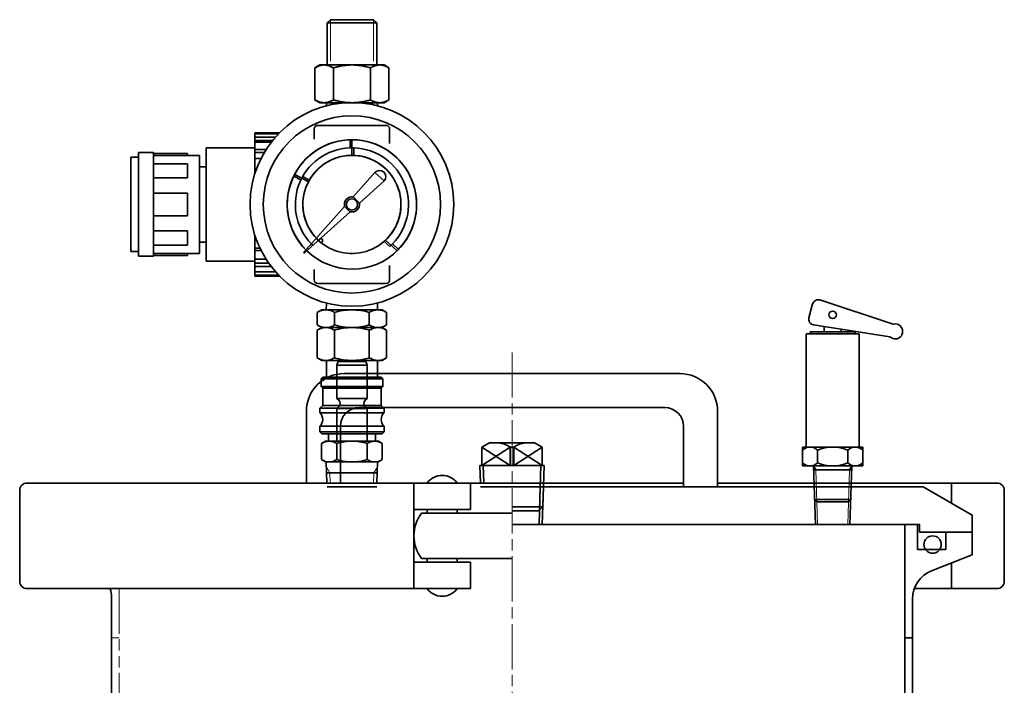
# Model space of a CAD drawing. Units: millimetres. Extents: x 277 to 671, y 272 to 1279.
# Drawn here: x 277 to 538, y 704 to 880 of the extents above; entities that cross this region are included whole.
import ezdxf

# ---------------------------------------------------------------- set-up
doc = ezdxf.new("R2010")
doc.units = ezdxf.units.MM
doc.linetypes.add('AM_ISO08W050', pattern=[18, 12, -1.5, 3, -1.5])
doc.linetypes.add('AM_ISO09W050', pattern=[22.5, 12, -1.5, 3, -1.5, 3, -1.5])
for name, color, linetype, lineweight in [('中太線', 2, 'Continuous', 18), ('中心線', 4, 'AM_ISO08W050', 18), ('仮想線', 3, 'AM_ISO09W050', 9), ('太線', 7, 'Continuous', 35)]:
    doc.layers.add(name, color=color, linetype=linetype, lineweight=lineweight)

msp = doc.modelspace()

# ---------------------------------------------------------------- linework, layer by layer
at = {"layer": '中太線'}
for p, q in [((359.27, 868.97), (359.27, 879.97)), ((370.72, 868.97), (370.72, 879.97)), ((359.16, 759.88), (358.25, 761.44)), ((359.16, 759.88), (359.24, 757.19)), ((370.83, 759.88), (370.75, 757.19)), ((370.83, 759.88), (371.74, 761.44)), ((487.98, 760.65), (488.43, 746.19)), ((496.86, 760.65), (496.41, 746.19))]:
    msp.add_line(p, q, dxfattribs=at)
at = {"layer": '中心線'}
msp.add_line((407.42, 791.81), (407.42, 271.62), dxfattribs=at)
at = {"layer": '仮想線'}
for p in [(303.27, 729.19), (301.27, 716.19), (303.27, 424.84)]:
    msp.add_line(p, (303.27, 716.19), dxfattribs=at)
at = {"layer": '太線'}
for p, q in [((359.27, 879.97), (358.42, 879.11)), ((359.27, 879.97), (370.72, 879.97)), ((361.74, 879.97), (368.24, 879.97)), ((371.57, 879.11), (370.72, 879.97)), ((358.42, 879.11), (371.57, 879.11)), ((358.42, 879.11), (358.42, 867.97)), ((371.57, 867.97), (371.57, 879.11)), ((356.49, 867.97), (355.19, 867.22)), ((355.19, 867.22), (355.27, 867.26)), ((355.27, 867.26), (355.19, 867.22)), ((355.19, 867.22), (355.19, 858.72)), ((355.27, 867.26), (355.42, 867.34)), ((355.42, 867.34), (355.27, 867.26)), ((355.42, 867.34), (355.56, 867.42)), ((355.56, 867.42), (355.42, 867.34)), ((355.56, 867.42), (355.63, 867.45)), ((355.63, 867.45), (355.56, 867.42)), ((355.63, 867.45), (355.7, 867.49)), ((355.7, 867.49), (355.63, 867.45)), ((355.7, 867.49), (355.84, 867.55)), ((355.84, 867.55), (355.7, 867.49)), ((355.84, 867.55), (355.98, 867.61)), ((355.98, 867.61), (355.84, 867.55)), ((355.98, 867.61), (356.12, 867.67)), ((356.12, 867.67), (355.98, 867.61)), ((356.12, 867.67), (356.26, 867.72)), ((356.26, 867.72), (356.12, 867.67)), ((356.26, 867.72), (356.39, 867.77)), ((356.39, 867.77), (356.26, 867.72)), ((356.39, 867.77), (356.46, 867.79)), ((356.46, 867.79), (356.39, 867.77)), ((356.46, 867.79), (356.52, 867.81)), ((356.52, 867.81), (356.46, 867.79)), ((356.49, 867.97), (373.49, 867.97)), ((356.52, 867.81), (356.66, 867.84)), ((356.66, 867.84), (356.52, 867.81)), ((356.66, 867.84), (356.79, 867.87)), ((356.79, 867.87), (356.66, 867.84)), ((356.79, 867.87), (356.92, 867.9)), ((356.92, 867.9), (356.79, 867.87)), ((356.92, 867.9), (357.05, 867.92)), ((357.05, 867.92), (356.92, 867.9)), ((357.05, 867.92), (357.18, 867.94)), ((357.18, 867.94), (357.05, 867.92)), ((357.18, 867.94), (357.24, 867.95)), ((357.24, 867.95), (357.18, 867.94)), ((357.24, 867.95), (357.31, 867.96)), ((357.31, 867.96), (357.24, 867.95)), ((357.31, 867.96), (357.44, 867.97)), ((357.44, 867.97), (357.31, 867.96)), ((357.44, 867.97), (357.57, 867.97)), ((357.57, 867.97), (357.44, 867.97)), ((357.57, 867.97), (357.63, 867.97)), ((357.63, 867.97), (357.57, 867.97)), ((357.63, 867.97), (357.7, 867.97)), ((357.7, 867.97), (357.63, 867.97)), ((357.7, 867.97), (357.83, 867.97)), ((357.83, 867.97), (357.7, 867.97)), ((357.83, 867.97), (357.96, 867.96)), ((357.96, 867.96), (357.83, 867.97)), ((357.96, 867.96), (358.02, 867.95)), ((358.02, 867.95), (357.96, 867.96)), ((358.02, 867.95), (358.09, 867.94)), ((358.09, 867.94), (358.02, 867.95)), ((358.09, 867.94), (358.22, 867.92)), ((358.22, 867.92), (358.09, 867.94)), ((358.22, 867.92), (358.35, 867.9)), ((358.35, 867.9), (358.22, 867.92)), ((358.35, 867.9), (358.48, 867.87)), ((358.48, 867.87), (358.35, 867.9)), ((371.57, 867.97), (358.42, 867.97)), ((358.48, 867.87), (358.61, 867.84)), ((358.61, 867.84), (358.48, 867.87)), ((358.61, 867.84), (358.74, 867.81)), ((358.74, 867.81), (358.61, 867.84)), ((358.74, 867.81), (358.81, 867.79)), ((358.81, 867.79), (358.74, 867.81)), ((358.81, 867.79), (358.87, 867.77)), ((358.87, 867.77), (358.81, 867.79)), ((358.87, 867.77), (359.01, 867.72)), ((359.01, 867.72), (358.87, 867.77)), ((359.01, 867.72), (359.14, 867.67)), ((359.14, 867.67), (359.01, 867.72)), ((359.14, 867.67), (359.28, 867.61)), ((359.28, 867.61), (359.14, 867.67)), ((359.28, 867.61), (359.42, 867.55)), ((359.42, 867.55), (359.28, 867.61)), ((359.42, 867.55), (359.56, 867.49)), ((359.56, 867.49), (359.42, 867.55)), ((359.56, 867.49), (359.63, 867.45)), ((359.63, 867.45), (359.56, 867.49)), ((359.63, 867.45), (359.7, 867.42)), ((359.7, 867.42), (359.63, 867.45)), ((359.7, 867.42), (359.85, 867.34)), ((359.85, 867.34), (359.7, 867.42)), ((359.85, 867.34), (360, 867.26)), ((360, 867.26), (359.85, 867.34)), ((360, 867.26), (360.07, 867.22)), ((360.07, 867.22), (360, 867.26)), ((360.07, 867.22), (360.07, 858.72)), ((360.07, 867.22), (360.12, 867.22)), ((360.12, 867.22), (360.27, 867.26)), ((360.27, 867.26), (360.12, 867.22)), ((360.12, 858.72), (360.12, 867.22)), ((360.27, 867.26), (360.56, 867.34)), ((360.56, 867.34), (360.27, 867.26)), ((360.56, 867.34), (360.85, 867.42)), ((360.85, 867.42), (360.56, 867.34)), ((360.85, 867.42), (361, 867.45)), ((361, 867.45), (360.85, 867.42)), ((361, 867.45), (361.14, 867.49)), ((361.14, 867.49), (361, 867.45)), ((361.14, 867.49), (361.42, 867.55)), ((361.42, 867.55), (361.14, 867.49)), ((361.42, 867.55), (361.7, 867.61)), ((361.7, 867.61), (361.42, 867.55)), ((361.7, 867.61), (361.97, 867.67)), ((361.97, 867.67), (361.7, 867.61)), ((361.97, 867.67), (362.24, 867.72)), ((362.24, 867.72), (361.97, 867.67)), ((362.24, 867.72), (362.51, 867.77)), ((362.51, 867.77), (362.24, 867.72)), ((362.51, 867.77), (362.64, 867.79)), ((362.64, 867.79), (362.51, 867.77)), ((362.64, 867.79), (362.78, 867.81)), ((362.78, 867.81), (362.64, 867.79)), ((362.78, 867.81), (363.04, 867.84)), ((363.04, 867.84), (362.78, 867.81)), ((363.04, 867.84), (363.3, 867.87)), ((363.3, 867.87), (363.04, 867.84)), ((363.3, 867.87), (363.56, 867.9)), ((363.56, 867.9), (363.3, 867.87)), ((363.56, 867.9), (363.82, 867.92)), ((363.82, 867.92), (363.56, 867.9)), ((363.82, 867.92), (364.08, 867.94)), ((364.08, 867.94), (363.82, 867.92)), ((364.08, 867.94), (364.21, 867.95)), ((364.21, 867.95), (364.08, 867.94)), ((364.21, 867.95), (364.34, 867.96)), ((364.34, 867.96), (364.21, 867.95)), ((364.34, 867.96), (364.6, 867.97)), ((364.6, 867.97), (364.34, 867.96)), ((364.6, 867.97), (364.86, 867.97)), ((364.86, 867.97), (364.6, 867.97)), ((364.86, 867.97), (364.99, 867.97)), ((364.99, 867.97), (364.86, 867.97)), ((364.99, 867.97), (365.12, 867.97)), ((365.12, 867.97), (364.99, 867.97)), ((365.12, 867.97), (365.38, 867.97)), ((365.38, 867.97), (365.12, 867.97)), ((365.38, 867.97), (365.64, 867.96)), ((365.64, 867.96), (365.38, 867.97)), ((365.64, 867.96), (365.77, 867.95)), ((365.77, 867.95), (365.64, 867.96)), ((365.77, 867.95), (365.9, 867.94)), ((365.9, 867.94), (365.77, 867.95)), ((365.9, 867.94), (366.16, 867.92)), ((366.16, 867.92), (365.9, 867.94)), ((366.16, 867.92), (366.42, 867.9)), ((366.42, 867.9), (366.16, 867.92)), ((366.42, 867.9), (366.68, 867.87)), ((366.68, 867.87), (366.42, 867.9)), ((366.68, 867.87), (366.95, 867.84)), ((366.95, 867.84), (366.68, 867.87)), ((366.95, 867.84), (367.21, 867.81)), ((367.21, 867.81), (366.95, 867.84)), ((367.21, 867.81), (367.34, 867.79)), ((367.34, 867.79), (367.21, 867.81)), ((367.34, 867.79), (367.48, 867.77)), ((367.48, 867.77), (367.34, 867.79)), ((367.48, 867.77), (367.75, 867.72)), ((367.75, 867.72), (367.48, 867.77)), ((367.75, 867.72), (368.02, 867.67)), ((368.02, 867.67), (367.75, 867.72)), ((368.02, 867.67), (368.29, 867.61)), ((368.29, 867.61), (368.02, 867.67)), ((368.29, 867.61), (368.57, 867.55)), ((368.57, 867.55), (368.29, 867.61)), ((368.57, 867.55), (368.85, 867.49)), ((368.85, 867.49), (368.57, 867.55)), ((368.85, 867.49), (368.99, 867.45)), ((368.99, 867.45), (368.85, 867.49)), ((368.99, 867.45), (369.14, 867.42)), ((369.14, 867.42), (368.99, 867.45)), ((369.14, 867.42), (369.43, 867.34)), ((369.43, 867.34), (369.14, 867.42)), ((369.43, 867.34), (369.72, 867.26)), ((369.72, 867.26), (369.43, 867.34)), ((369.72, 867.26), (369.87, 867.22)), ((369.87, 867.22), (369.72, 867.26)), ((369.87, 867.22), (369.87, 858.72)), ((369.87, 867.22), (369.92, 867.22)), ((369.99, 867.26), (369.92, 867.22)), ((369.92, 867.22), (369.99, 867.26)), ((369.92, 858.72), (369.92, 867.22)), ((370.14, 867.34), (369.99, 867.26)), ((369.99, 867.26), (370.14, 867.34)), ((370.28, 867.42), (370.14, 867.34)), ((370.14, 867.34), (370.28, 867.42)), ((370.36, 867.45), (370.28, 867.42)), ((370.28, 867.42), (370.36, 867.45)), ((370.43, 867.49), (370.36, 867.45)), ((370.36, 867.45), (370.43, 867.49)), ((370.57, 867.55), (370.43, 867.49)), ((370.43, 867.49), (370.57, 867.55)), ((370.71, 867.61), (370.57, 867.55)), ((370.57, 867.55), (370.71, 867.61)), ((370.84, 867.67), (370.71, 867.61)), ((370.71, 867.61), (370.84, 867.67)), ((370.98, 867.72), (370.84, 867.67)), ((370.84, 867.67), (370.98, 867.72)), ((371.11, 867.77), (370.98, 867.72)), ((370.98, 867.72), (371.11, 867.77)), ((371.18, 867.79), (371.11, 867.77)), ((371.11, 867.77), (371.18, 867.79)), ((371.25, 867.81), (371.18, 867.79)), ((371.18, 867.79), (371.25, 867.81)), ((371.38, 867.84), (371.25, 867.81)), ((371.25, 867.81), (371.38, 867.84)), ((371.51, 867.87), (371.38, 867.84)), ((371.38, 867.84), (371.51, 867.87)), ((371.64, 867.9), (371.51, 867.87)), ((371.51, 867.87), (371.64, 867.9)), ((371.77, 867.92), (371.64, 867.9)), ((371.64, 867.9), (371.77, 867.92)), ((371.9, 867.94), (371.77, 867.92)), ((371.77, 867.92), (371.9, 867.94)), ((371.96, 867.95), (371.9, 867.94)), ((371.9, 867.94), (371.96, 867.95)), ((372.03, 867.96), (371.96, 867.95)), ((371.96, 867.95), (372.03, 867.96)), ((372.16, 867.97), (372.03, 867.96)), ((372.03, 867.96), (372.16, 867.97)), ((372.29, 867.97), (372.16, 867.97)), ((372.16, 867.97), (372.29, 867.97)), ((372.35, 867.97), (372.29, 867.97)), ((372.29, 867.97), (372.35, 867.97)), ((372.42, 867.97), (372.35, 867.97)), ((372.35, 867.97), (372.42, 867.97)), ((372.55, 867.97), (372.42, 867.97)), ((372.42, 867.97), (372.55, 867.97)), ((372.68, 867.96), (372.55, 867.97)), ((372.55, 867.97), (372.68, 867.96)), ((372.74, 867.95), (372.68, 867.96)), ((372.68, 867.96), (372.74, 867.95)), ((372.81, 867.94), (372.74, 867.95)), ((372.74, 867.95), (372.81, 867.94)), ((372.94, 867.92), (372.81, 867.94)), ((372.81, 867.94), (372.94, 867.92)), ((373.07, 867.9), (372.94, 867.92)), ((372.94, 867.92), (373.07, 867.9)), ((373.2, 867.87), (373.07, 867.9)), ((373.07, 867.9), (373.2, 867.87)), ((373.33, 867.84), (373.2, 867.87)), ((373.2, 867.87), (373.33, 867.84)), ((373.46, 867.81), (373.33, 867.84)), ((373.33, 867.84), (373.46, 867.81)), ((373.53, 867.79), (373.46, 867.81)), ((373.46, 867.81), (373.53, 867.79)), ((374.79, 867.22), (373.49, 867.97)), ((373.6, 867.77), (373.53, 867.79)), ((373.53, 867.79), (373.6, 867.77)), ((373.73, 867.72), (373.6, 867.77)), ((373.6, 867.77), (373.73, 867.72)), ((373.87, 867.67), (373.73, 867.72)), ((373.73, 867.72), (373.87, 867.67)), ((374, 867.61), (373.87, 867.67)), ((373.87, 867.67), (374, 867.61)), ((374.14, 867.55), (374, 867.61)), ((374, 867.61), (374.14, 867.55)), ((374.28, 867.49), (374.14, 867.55)), ((374.14, 867.55), (374.28, 867.49)), ((374.35, 867.45), (374.28, 867.49)), ((374.28, 867.49), (374.35, 867.45)), ((374.43, 867.42), (374.35, 867.45)), ((374.35, 867.45), (374.43, 867.42)), ((374.57, 867.34), (374.43, 867.42)), ((374.43, 867.42), (374.57, 867.34)), ((374.72, 867.26), (374.57, 867.34)), ((374.57, 867.34), (374.72, 867.26)), ((374.79, 867.22), (374.72, 867.26)), ((374.72, 867.26), (374.79, 867.22)), ((374.79, 858.72), (374.79, 867.22)), ((355.27, 858.68), (355.19, 858.72)), ((355.19, 858.72), (355.27, 858.68)), ((355.19, 858.72), (356.49, 857.97)), ((360.07, 858.72), (360, 858.68)), ((360, 858.68), (360.07, 858.72)), ((360.07, 858.72), (360.12, 858.72)), ((360.27, 858.68), (360.12, 858.72)), ((360.12, 858.72), (360.27, 858.68)), ((369.87, 858.72), (369.72, 858.68)), ((369.72, 858.68), (369.87, 858.72)), ((369.87, 858.72), (369.92, 858.72)), ((369.92, 858.72), (369.99, 858.68)), ((369.99, 858.68), (369.92, 858.72)), ((373.49, 857.97), (374.79, 858.72)), ((374.72, 858.68), (374.79, 858.72)), ((374.79, 858.72), (374.72, 858.68)), ((355.42, 858.6), (355.27, 858.68)), ((355.27, 858.68), (355.42, 858.6)), ((355.56, 858.52), (355.42, 858.6)), ((355.42, 858.6), (355.56, 858.52)), ((355.63, 858.49), (355.56, 858.52)), ((355.56, 858.52), (355.63, 858.49)), ((355.7, 858.45), (355.63, 858.49)), ((355.63, 858.49), (355.7, 858.45)), ((355.84, 858.39), (355.7, 858.45)), ((355.7, 858.45), (355.84, 858.39)), ((355.98, 858.33), (355.84, 858.39)), ((355.84, 858.39), (355.98, 858.33)), ((356.12, 858.27), (355.98, 858.33)), ((355.98, 858.33), (356.12, 858.27)), ((356.26, 858.22), (356.12, 858.27)), ((356.12, 858.27), (356.26, 858.22)), ((356.39, 858.18), (356.26, 858.22)), ((356.26, 858.22), (356.39, 858.18)), ((356.46, 858.16), (356.39, 858.18)), ((356.39, 858.18), (356.46, 858.16)), ((356.52, 858.14), (356.46, 858.16)), ((356.46, 858.16), (356.52, 858.14)), ((356.49, 857.97), (373.49, 857.97)), ((356.66, 858.1), (356.52, 858.14)), ((356.52, 858.14), (356.66, 858.1)), ((356.79, 858.07), (356.66, 858.1)), ((356.66, 858.1), (356.79, 858.07)), ((356.92, 858.04), (356.79, 858.07)), ((356.79, 858.07), (356.92, 858.04)), ((357.05, 858.02), (356.92, 858.04)), ((356.92, 858.04), (357.05, 858.02)), ((357.18, 858), (357.05, 858.02)), ((357.05, 858.02), (357.18, 858)), ((357.24, 857.99), (357.18, 858)), ((357.18, 858), (357.24, 857.99)), ((357.31, 857.99), (357.24, 857.99)), ((357.24, 857.99), (357.31, 857.99)), ((357.44, 857.98), (357.31, 857.99)), ((357.31, 857.99), (357.44, 857.98)), ((357.57, 857.97), (357.44, 857.98)), ((357.44, 857.98), (357.57, 857.97)), ((357.63, 857.97), (357.57, 857.97)), ((357.57, 857.97), (357.63, 857.97)), ((357.7, 857.97), (357.63, 857.97)), ((357.63, 857.97), (357.7, 857.97)), ((357.83, 857.98), (357.7, 857.97)), ((357.7, 857.97), (357.83, 857.98)), ((357.96, 857.99), (357.83, 857.98)), ((357.83, 857.98), (357.96, 857.99)), ((358.02, 857.99), (357.96, 857.99)), ((357.96, 857.99), (358.02, 857.99)), ((358.09, 858), (358.02, 857.99)), ((358.02, 857.99), (358.09, 858)), ((358.22, 858.02), (358.09, 858)), ((358.09, 858), (358.22, 858.02)), ((358.35, 858.04), (358.22, 858.02)), ((358.22, 858.02), (358.35, 858.04)), ((371.76, 857.97), (358.23, 857.97)), ((358.23, 857.97), (358.25, 857.17)), ((358.48, 858.07), (358.35, 858.04)), ((358.35, 858.04), (358.48, 858.07)), ((358.61, 858.1), (358.48, 858.07)), ((358.48, 858.07), (358.61, 858.1)), ((358.74, 858.14), (358.61, 858.1)), ((358.61, 858.1), (358.74, 858.14)), ((358.81, 858.16), (358.74, 858.14)), ((358.74, 858.14), (358.81, 858.16)), ((358.87, 858.18), (358.81, 858.16)), ((358.81, 858.16), (358.87, 858.18)), ((359.01, 858.22), (358.87, 858.18)), ((358.87, 858.18), (359.01, 858.22)), ((359.14, 858.27), (359.01, 858.22)), ((359.01, 858.22), (359.14, 858.27)), ((359.28, 858.33), (359.14, 858.27)), ((359.14, 858.27), (359.28, 858.33)), ((359.42, 858.39), (359.28, 858.33)), ((359.28, 858.33), (359.42, 858.39)), ((359.56, 858.45), (359.42, 858.39)), ((359.42, 858.39), (359.56, 858.45)), ((359.63, 858.49), (359.56, 858.45)), ((359.56, 858.45), (359.63, 858.49)), ((359.7, 858.52), (359.63, 858.49)), ((359.63, 858.49), (359.7, 858.52)), ((359.85, 858.6), (359.7, 858.52)), ((359.7, 858.52), (359.85, 858.6)), ((360, 858.68), (359.85, 858.6)), ((359.85, 858.6), (360, 858.68)), ((360.56, 858.6), (360.27, 858.68)), ((360.27, 858.68), (360.56, 858.6)), ((360.85, 858.52), (360.56, 858.6)), ((360.56, 858.6), (360.85, 858.52)), ((361, 858.49), (360.85, 858.52)), ((360.85, 858.52), (361, 858.49)), ((361.14, 858.45), (361, 858.49)), ((361, 858.49), (361.14, 858.45)), ((361.42, 858.39), (361.14, 858.45)), ((361.14, 858.45), (361.42, 858.39)), ((361.7, 858.33), (361.42, 858.39)), ((361.42, 858.39), (361.7, 858.33)), ((361.97, 858.27), (361.7, 858.33)), ((361.7, 858.33), (361.97, 858.27)), ((362.24, 858.22), (361.97, 858.27)), ((361.97, 858.27), (362.24, 858.22)), ((362.51, 858.18), (362.24, 858.22)), ((362.24, 858.22), (362.51, 858.18)), ((362.64, 858.16), (362.51, 858.18)), ((362.51, 858.18), (362.64, 858.16)), ((362.78, 858.14), (362.64, 858.16)), ((362.64, 858.16), (362.78, 858.14)), ((363.04, 858.1), (362.78, 858.14)), ((362.78, 858.14), (363.04, 858.1)), ((363.3, 858.07), (363.04, 858.1)), ((363.04, 858.1), (363.3, 858.07)), ((363.56, 858.04), (363.3, 858.07)), ((363.3, 858.07), (363.56, 858.04)), ((363.82, 858.02), (363.56, 858.04)), ((363.56, 858.04), (363.82, 858.02)), ((364.08, 858), (363.82, 858.02)), ((363.82, 858.02), (364.08, 858)), ((364.21, 857.99), (364.08, 858)), ((364.08, 858), (364.21, 857.99)), ((364.34, 857.99), (364.21, 857.99)), ((364.21, 857.99), (364.34, 857.99)), ((364.6, 857.98), (364.34, 857.99)), ((364.34, 857.99), (364.6, 857.98)), ((364.86, 857.97), (364.6, 857.98)), ((364.6, 857.98), (364.86, 857.97)), ((364.99, 857.97), (364.86, 857.97)), ((364.86, 857.97), (364.99, 857.97)), ((365.12, 857.97), (364.99, 857.97)), ((364.99, 857.97), (365.12, 857.97)), ((365.38, 857.98), (365.12, 857.97)), ((365.12, 857.97), (365.38, 857.98)), ((365.64, 857.99), (365.38, 857.98)), ((365.38, 857.98), (365.64, 857.99)), ((365.77, 857.99), (365.64, 857.99)), ((365.64, 857.99), (365.77, 857.99)), ((365.9, 858), (365.77, 857.99)), ((365.77, 857.99), (365.9, 858)), ((366.16, 858.02), (365.9, 858)), ((365.9, 858), (366.16, 858.02)), ((366.42, 858.04), (366.16, 858.02)), ((366.16, 858.02), (366.42, 858.04)), ((366.68, 858.07), (366.42, 858.04)), ((366.42, 858.04), (366.68, 858.07)), ((366.95, 858.1), (366.68, 858.07)), ((366.68, 858.07), (366.95, 858.1)), ((367.21, 858.14), (366.95, 858.1)), ((366.95, 858.1), (367.21, 858.14)), ((367.34, 858.16), (367.21, 858.14)), ((367.21, 858.14), (367.34, 858.16)), ((367.48, 858.18), (367.34, 858.16)), ((367.34, 858.16), (367.48, 858.18)), ((367.75, 858.22), (367.48, 858.18)), ((367.48, 858.18), (367.75, 858.22)), ((368.02, 858.27), (367.75, 858.22)), ((367.75, 858.22), (368.02, 858.27)), ((368.29, 858.33), (368.02, 858.27)), ((368.02, 858.27), (368.29, 858.33)), ((368.57, 858.39), (368.29, 858.33)), ((368.29, 858.33), (368.57, 858.39)), ((368.85, 858.45), (368.57, 858.39)), ((368.57, 858.39), (368.85, 858.45)), ((368.99, 858.49), (368.85, 858.45)), ((368.85, 858.45), (368.99, 858.49)), ((369.14, 858.52), (368.99, 858.49)), ((368.99, 858.49), (369.14, 858.52)), ((369.43, 858.6), (369.14, 858.52)), ((369.14, 858.52), (369.43, 858.6)), ((369.72, 858.68), (369.43, 858.6)), ((369.43, 858.6), (369.72, 858.68)), ((369.99, 858.68), (370.14, 858.6)), ((370.14, 858.6), (369.99, 858.68)), ((370.14, 858.6), (370.28, 858.52)), ((370.28, 858.52), (370.14, 858.6)), ((370.28, 858.52), (370.36, 858.49)), ((370.36, 858.49), (370.28, 858.52)), ((370.36, 858.49), (370.43, 858.45)), ((370.43, 858.45), (370.36, 858.49)), ((370.43, 858.45), (370.57, 858.39)), ((370.57, 858.39), (370.43, 858.45)), ((370.57, 858.39), (370.71, 858.33)), ((370.71, 858.33), (370.57, 858.39)), ((370.71, 858.33), (370.84, 858.27)), ((370.84, 858.27), (370.71, 858.33)), ((370.84, 858.27), (370.98, 858.22)), ((370.98, 858.22), (370.84, 858.27)), ((370.98, 858.22), (371.11, 858.18)), ((371.11, 858.18), (370.98, 858.22)), ((371.11, 858.18), (371.18, 858.16)), ((371.18, 858.16), (371.11, 858.18)), ((371.18, 858.16), (371.25, 858.14)), ((371.25, 858.14), (371.18, 858.16)), ((371.25, 858.14), (371.38, 858.1)), ((371.38, 858.1), (371.25, 858.14)), ((371.38, 858.1), (371.51, 858.07)), ((371.51, 858.07), (371.38, 858.1)), ((371.51, 858.07), (371.64, 858.04)), ((371.64, 858.04), (371.51, 858.07)), ((371.64, 858.04), (371.77, 858.02)), ((371.77, 858.02), (371.64, 858.04)), ((371.73, 857.17), (371.76, 857.97)), ((371.77, 858.02), (371.9, 858)), ((371.9, 858), (371.77, 858.02)), ((371.9, 858), (371.96, 857.99)), ((371.96, 857.99), (371.9, 858)), ((371.96, 857.99), (372.03, 857.99)), ((372.03, 857.99), (371.96, 857.99)), ((372.03, 857.99), (372.16, 857.98)), ((372.16, 857.98), (372.03, 857.99)), ((372.16, 857.98), (372.29, 857.97)), ((372.29, 857.97), (372.16, 857.98)), ((372.29, 857.97), (372.35, 857.97)), ((372.35, 857.97), (372.29, 857.97)), ((372.35, 857.97), (372.42, 857.97)), ((372.42, 857.97), (372.35, 857.97)), ((372.42, 857.97), (372.55, 857.98)), ((372.55, 857.98), (372.42, 857.97)), ((372.55, 857.98), (372.68, 857.99)), ((372.68, 857.99), (372.55, 857.98)), ((372.68, 857.99), (372.74, 857.99)), ((372.74, 857.99), (372.68, 857.99)), ((372.74, 857.99), (372.81, 858)), ((372.81, 858), (372.74, 857.99)), ((372.81, 858), (372.94, 858.02)), ((372.94, 858.02), (372.81, 858)), ((372.94, 858.02), (373.07, 858.04)), ((373.07, 858.04), (372.94, 858.02)), ((373.07, 858.04), (373.2, 858.07)), ((373.2, 858.07), (373.07, 858.04)), ((373.2, 858.07), (373.33, 858.1)), ((373.33, 858.1), (373.2, 858.07)), ((373.33, 858.1), (373.46, 858.14)), ((373.46, 858.14), (373.33, 858.1)), ((373.46, 858.14), (373.53, 858.16)), ((373.53, 858.16), (373.46, 858.14)), ((373.53, 858.16), (373.6, 858.18)), ((373.6, 858.18), (373.53, 858.16)), ((373.6, 858.18), (373.73, 858.22)), ((373.73, 858.22), (373.6, 858.18)), ((373.73, 858.22), (373.87, 858.27)), ((373.87, 858.27), (373.73, 858.22)), ((373.87, 858.27), (374, 858.33)), ((374, 858.33), (373.87, 858.27)), ((374, 858.33), (374.14, 858.39)), ((374.14, 858.39), (374, 858.33)), ((374.14, 858.39), (374.28, 858.45)), ((374.28, 858.45), (374.14, 858.39)), ((374.28, 858.45), (374.35, 858.49)), ((374.35, 858.49), (374.28, 858.45)), ((374.35, 858.49), (374.43, 858.52)), ((374.43, 858.52), (374.35, 858.49)), ((374.43, 858.52), (374.57, 858.6)), ((374.57, 858.6), (374.43, 858.52)), ((374.57, 858.6), (374.72, 858.68)), ((374.72, 858.68), (374.57, 858.6)), ((354.99, 850.97), (354.99, 848.28)), ((373.99, 851.97), (355.99, 851.97)), ((359.46, 851.97), (370.53, 851.97)), ((374.99, 850.97), (374.99, 847.18)), ((345.81, 850.02), (339.29, 850.02)), ((339.29, 850.02), (339.29, 839.3)), ((339.29, 849.73), (345.53, 849.73)), ((339.29, 848.87), (344.74, 848.87)), ((339.29, 846.02), (326.39, 846.02)), ((326.39, 846.02), (326.39, 816.02)), ((339.29, 847.94), (343.95, 847.94)), ((339.29, 847.48), (343.59, 847.48)), ((364.49, 846.01), (364.49, 848.16)), ((364.99, 846.02), (364.99, 848.17)), ((364.99, 844.02), (364.99, 846.02)), ((365.49, 844.01), (365.49, 846.01)), ((308.39, 843.52), (306.39, 843.52)), ((306.39, 843.52), (306.39, 818.52)), ((308.39, 844.77), (308.39, 817.27)), ((308.39, 844.77), (312.39, 844.77)), ((312.39, 844.77), (312.39, 817.27)), ((312.39, 844.52), (321.39, 844.52)), ((312.39, 844.02), (324.59, 844.02)), ((321.39, 844.02), (321.39, 844.52)), ((324.59, 844.02), (324.59, 818.02)), ((339.29, 845.58), (342.25, 845.58)), ((339.29, 844.81), (341.78, 844.81)), ((339.29, 843.23), (340.91, 843.23)), ((321.39, 841.8), (312.39, 841.8)), ((321.39, 838.02), (321.39, 841.8)), ((326.39, 841.02), (324.59, 841.02)), ((339.29, 840.52), (339.72, 840.52)), ((312.39, 838.02), (321.39, 838.02)), ((339.29, 840.02), (339.54, 840.02)), ((351.47, 837.5), (349.56, 838.49)), ((351.69, 837.95), (349.78, 838.94)), ((353.47, 837.02), (351.7, 837.94)), ((353.7, 837.46), (351.93, 838.39)), ((371.03, 839.46), (365.29, 833)), ((371.03, 839.46), (373.53, 837.25)), ((373.53, 837.25), (366.97, 831.33)), ((312.39, 834.02), (321.39, 834.02)), ((321.39, 828.02), (321.39, 834.02)), ((365.29, 833), (366.97, 831.33)), ((363.06, 830.5), (352.24, 818.32)), ((363.06, 830.5), (364.4, 829.01)), ((312.39, 828.02), (321.39, 828.02)), ((364.48, 829.09), (352.38, 818.18)), ((312.39, 824.02), (321.39, 824.02)), ((321.39, 824.02), (321.39, 820.24)), ((339.29, 822.74), (339.29, 812.02)), ((321.39, 820.24), (312.39, 820.24)), ((326.39, 821.02), (324.59, 821.02)), ((339.29, 821.52), (339.72, 821.52)), ((354.24, 820.56), (354.6, 820.17)), ((355.57, 822.06), (356.08, 821.5)), ((373.51, 821.2), (375, 819.85)), ((373.88, 821.53), (376.97, 818.75)), ((375.73, 820.54), (377.32, 819.1)), ((308.39, 818.52), (306.39, 818.52)), ((308.39, 817.27), (312.39, 817.27)), ((312.39, 818.02), (324.59, 818.02)), ((312.39, 817.52), (321.39, 817.52)), ((321.39, 818.02), (321.39, 817.52)), ((339.29, 819.45), (340.6, 819.45)), ((339.29, 818.81), (340.91, 818.81)), ((352.81, 818.96), (353.01, 818.74)), ((339.29, 816.02), (326.39, 816.02)), ((339.29, 816.47), (342.25, 816.47)), ((339.29, 815.43), (342.95, 815.43)), ((339.29, 814.57), (343.59, 814.57)), ((374.99, 811.07), (374.99, 814.87)), ((339.29, 813.17), (344.74, 813.17)), ((339.29, 812.31), (345.53, 812.31)), ((345.81, 812.02), (339.29, 812.02)), ((354.99, 811.07), (354.99, 813.76)), ((373.99, 810.07), (355.99, 810.07)), ((358.42, 810.07), (371.57, 810.07)), ((358.2, 803.08), (358.25, 804.88)), ((371.79, 803.08), (371.73, 804.88)), ((487.12, 804.66), (486.13, 800.97)), ((508.5, 799.31), (489.03, 805.69)), ((356.99, 803.08), (355.79, 802.39)), ((355.79, 802.39), (355.79, 799.07)), ((364.99, 803.08), (356.99, 803.08)), ((360.39, 802.39), (360.39, 799.07)), ((364.99, 803.08), (372.99, 803.08)), ((369.59, 802.39), (369.59, 799.07)), ((372.99, 803.08), (374.19, 802.39)), ((374.19, 802.39), (374.19, 799.07)), ((356.99, 798.38), (355.79, 799.07)), ((372.99, 798.38), (374.19, 799.07)), ((487.35, 799.1), (507.59, 795.93)), ((356.99, 798.38), (355.79, 797.69)), ((355.79, 797.69), (355.79, 790.37)), ((364.99, 798.38), (356.99, 798.38)), ((364.99, 798.38), (356.99, 798.38)), ((360.39, 797.69), (360.39, 790.37)), ((364.99, 798.38), (372.99, 798.38)), ((364.99, 798.38), (372.99, 798.38)), ((369.59, 797.69), (369.59, 790.37)), ((372.99, 798.38), (374.19, 797.69)), ((374.19, 797.69), (374.19, 790.37)), ((485.42, 796.72), (499.42, 796.72)), ((485.42, 796.72), (485.42, 766.72)), ((486.42, 796.72), (486.42, 797.22)), ((486.42, 797.22), (498.42, 797.22)), ((490.17, 797.22), (490.17, 798.66)), ((494.67, 797.22), (494.67, 797.95)), ((498.42, 796.72), (498.42, 797.22)), ((499.42, 796.72), (499.42, 766.72)), ((356.99, 789.68), (355.79, 790.37)), ((356.99, 789.68), (364.99, 789.68)), ((358.24, 785.26), (358.24, 789.48)), ((361.21, 789.22), (360.99, 788.38)), ((360.99, 788.38), (360.99, 779.62)), ((360.99, 788.38), (364.99, 788.38)), ((364.99, 789.38), (361.4, 789.38)), ((372.99, 789.68), (364.99, 789.68)), ((364.99, 789.38), (368.59, 789.38)), ((368.99, 788.38), (364.99, 788.38)), ((368.78, 789.22), (368.99, 788.38)), ((368.99, 788.38), (368.99, 779.62)), ((371.74, 785.26), (371.74, 789.48)), ((372.99, 789.68), (374.19, 790.37)), ((362.92, 786.19), (451.92, 786.19)), ((357.34, 785.26), (356.84, 784.76)), ((356.84, 784.76), (356.84, 782.76)), ((356.84, 784.76), (364.99, 784.76)), ((364.99, 785.26), (357.34, 785.26)), ((364.99, 785.26), (372.64, 785.26)), ((373.14, 784.76), (364.99, 784.76)), ((372.64, 785.26), (373.14, 784.76)), ((373.14, 784.76), (373.14, 782.76)), ((356.84, 782.76), (364.99, 782.76)), ((356.84, 782.76), (357.24, 782.36)), ((357.24, 782.36), (364.99, 782.36)), ((357.24, 782.36), (357.24, 777.76)), ((373.14, 782.76), (364.99, 782.76)), ((372.74, 782.36), (364.99, 782.36)), ((373.14, 782.76), (372.74, 782.36)), ((372.74, 782.36), (372.74, 777.76)), ((361.49, 779.12), (360.99, 779.62)), ((360.99, 779.62), (364.99, 779.62)), ((368.99, 779.62), (364.99, 779.62)), ((368.49, 779.12), (368.99, 779.62)), ((352.92, 757.19), (352.92, 776.19)), ((357.24, 777.76), (356.49, 777.01)), ((356.49, 777.01), (356.49, 775.76)), ((356.49, 777.01), (364.99, 777.01)), ((356.49, 775.76), (364.99, 775.76)), ((357.24, 777.76), (364.99, 777.76)), ((361.49, 777.43), (360.99, 776.93)), ((360.99, 776.93), (360.99, 768.38)), ((360.99, 776.93), (364.99, 776.93)), ((372.74, 777.76), (364.99, 777.76)), ((373.49, 777.01), (364.99, 777.01)), ((368.99, 776.93), (364.99, 776.93)), ((373.49, 775.76), (364.99, 775.76)), ((366.92, 777.19), (447.92, 777.19)), ((368.49, 777.43), (368.99, 776.93)), ((368.99, 776.93), (368.99, 768.38)), ((372.74, 777.76), (373.49, 777.01)), ((373.49, 777.01), (373.49, 775.76)), ((461.92, 756.19), (461.92, 776.19)), ((356.49, 772.26), (364.99, 772.26)), ((356.54, 772.26), (356.49, 772.21)), ((356.49, 772.26), (356.49, 770.76)), ((356.54, 770.76), (356.49, 770.81)), ((356.49, 770.76), (364.99, 770.76)), ((356.49, 770.76), (356.99, 770.26)), ((364.99, 770.26), (356.99, 770.26)), ((358.74, 768.28), (358.74, 770.26)), ((361.92, 757.19), (361.92, 772.19)), ((373.49, 772.26), (364.99, 772.26)), ((373.49, 770.76), (364.99, 770.76)), ((364.99, 770.26), (372.99, 770.26)), ((371.24, 768.28), (371.24, 770.26)), ((373.49, 770.76), (372.99, 770.26)), ((373.44, 772.26), (373.49, 772.21)), ((373.44, 770.76), (373.49, 770.81)), ((373.49, 772.26), (373.49, 770.76)), ((452.92, 756.19), (452.92, 772.19)), ((357.99, 768.28), (356.94, 767.67)), ((356.94, 767.67), (356.94, 763.38)), ((357.99, 768.28), (364.99, 768.28)), ((364.99, 768.28), (358.74, 768.28)), ((360.97, 767.67), (360.97, 763.38)), ((364.99, 768.28), (371.24, 768.28)), ((371.99, 768.28), (364.99, 768.28)), ((369.02, 767.67), (369.02, 763.38)), ((371.99, 768.28), (373.04, 767.67)), ((373.04, 767.67), (373.04, 763.38)), ((401.42, 767.84), (399.42, 766.68)), ((413.42, 767.84), (401.42, 767.84)), ((413.42, 767.84), (415.42, 766.68)), ((399.42, 766.68), (406.92, 761.84)), ((399.42, 761.84), (399.42, 766.68)), ((406.92, 766.68), (399.42, 761.84)), ((406.92, 766.68), (407.92, 766.68)), ((406.92, 761.84), (406.92, 766.68)), ((407.92, 761.84), (407.92, 766.68)), ((407.92, 761.84), (415.42, 766.68)), ((415.42, 761.84), (407.92, 766.68)), ((415.42, 761.84), (415.42, 766.68)), ((484.42, 766.72), (484.42, 761.72)), ((484.42, 766.72), (488.42, 766.72)), ((488.42, 766.72), (496.42, 766.72)), ((488.42, 765.92), (488.42, 762.52)), ((496.42, 766.72), (500.42, 766.72)), ((496.42, 765.92), (496.42, 762.52)), ((500.42, 766.72), (500.42, 761.72)), ((357.99, 762.78), (356.94, 763.38)), ((364.99, 762.78), (357.99, 762.78)), ((358.2, 762.78), (358.38, 757.19)), ((364.99, 762.78), (371.99, 762.78)), ((371.79, 762.78), (371.61, 757.19)), ((371.99, 762.78), (373.04, 763.38)), ((358.3, 759.88), (371.69, 759.88)), ((415.93, 761.84), (398.91, 761.84)), ((399.06, 757.19), (398.91, 761.84)), ((399.77, 761.84), (399.91, 757.19)), ((415.07, 761.84), (414.7, 749.98)), ((415.58, 750.84), (415.93, 761.84)), ((484.42, 761.72), (500.42, 761.72)), ((487.85, 746.19), (487.37, 761.72)), ((487.37, 761.72), (487.98, 760.65)), ((497.44, 760.65), (487.4, 760.65)), ((497.47, 761.72), (496.86, 760.65)), ((496.99, 746.19), (497.47, 761.72)), ((407.42, 757.19), (278.92, 757.19)), ((381.42, 750.19), (381.42, 757.19)), ((396.42, 757.19), (396.42, 750.19)), ((407.42, 757.19), (452.92, 757.19)), ((461.92, 757.19), (535.92, 757.19)), ((523.92, 757.19), (523.92, 751.86)), ((276.92, 755.19), (276.92, 731.19)), ((371.57, 756.19), (358.42, 756.19)), ((370.77, 756.19), (359.22, 756.19)), ((415.75, 756.19), (399.09, 756.19)), ((407.42, 756.19), (516.45, 756.19)), ((414.89, 756.19), (414.58, 746.19)), ((415.75, 756.19), (415.44, 746.19)), ((496.6, 756.19), (488.24, 756.19)), ((529.41, 748.69), (516.45, 756.19)), ((537.92, 755.19), (537.92, 731.19)), ((497.2, 752.82), (487.64, 752.82)), ((488.24, 752.22), (487.64, 752.82)), ((496.6, 752.22), (488.24, 752.22)), ((496.6, 752.22), (497.2, 752.82)), ((381.42, 750.19), (381.42, 736.19)), ((396.42, 750.19), (381.42, 750.19)), ((383.42, 749.19), (407.42, 749.19)), ((384.92, 750.19), (384.92, 749.19)), ((392.92, 750.19), (392.92, 749.19)), ((415.58, 750.84), (407.42, 750.84)), ((414.55, 749.84), (407.42, 749.84)), ((415.58, 750.84), (414.55, 749.84)), ((529.41, 748.69), (529.41, 744.19)), ((407.41, 746.19), (515.41, 746.19)), ((407.42, 746.19), (511.57, 746.19)), ((511.57, 746.19), (511.57, 716.19)), ((514.92, 746.19), (511.57, 746.19)), ((514.92, 746.19), (514.92, 744.19)), ((514.92, 744.19), (514.92, 739.59)), ((515.41, 744.19), (515.41, 746.19)), ((515.41, 744.19), (529.42, 744.19)), ((522.42, 744.19), (522.42, 739.59)), ((529.42, 744.19), (522.42, 744.19)), ((529.42, 744.19), (529.42, 738.19)), ((522.42, 739.59), (514.92, 739.59)), ((396.42, 736.19), (381.42, 736.19)), ((381.42, 736.19), (381.42, 729.19)), ((383.42, 737.19), (407.42, 737.19)), ((384.92, 737.19), (384.92, 736.19)), ((392.92, 737.19), (392.92, 736.19)), ((396.42, 736.19), (396.42, 729.19)), ((529.42, 738.19), (518.63, 733.93)), ((523.92, 729.19), (523.92, 736.02)), ((396.42, 729.19), (278.92, 729.19)), ((514.04, 729.19), (535.92, 729.19)), ((301.27, 726.87), (301.27, 716.19)), ((513.57, 726.49), (513.57, 716.19)), ((301.27, 438.19), (301.27, 716.19)), ((513.57, 716.19), (511.57, 716.19)), ((511.57, 424.84), (511.57, 716.19)), ((513.57, 424.84), (513.57, 716.19))]:
    msp.add_line(p, q, dxfattribs=at)
for points in [[(353.02, 818.75, 1), (376.97, 843.29, 1)], [(356.1, 821.53, 1), (373.88, 840.51, 1)]]:
    msp.add_lwpolyline(points, format="xyb", close=True, dxfattribs=at)
for centre, radius in [((364.99, 831.02), 27), ((364.99, 831.02), 23.5), ((364.99, 831.02), 1.5), ((356.75, 821.43), 0.5), ((492.42, 801.76), 1), ((518.92, 740.89), 2.3)]:
    msp.add_circle(centre, radius, dxfattribs=at)
for centre, radius, start, end in [((355.99, 850.97), 1, 90, 180), ((373.99, 850.97), 1, 0, 90), ((364.99, 831.02), 17.15, 314.2925, 224.7244), ((364.99, 831.02), 15, 311.8505, 224.1948), ((364.99, 831.02), 13, 310.9355, 223.5551), ((372.28, 838.36), 1.67, 318.5683, 138.5683), ((364.99, 831.02), 2, 81.5504, 195.216), ((364.99, 831.02), 2, 255.216, 8.8815), ((352.32, 818.25), 0.1, 138.3832, 312.0487), ((355.99, 811.07), 1, 180, 270), ((373.99, 811.07), 1, 270, 0), ((488.57, 804.27), 1.5, 71.8419, 165), ((358.09, 798.92), 4.16, 56.4726, 123.5274), ((364.99, 787.46), 15.62, 90, 107.1302), ((364.99, 787.46), 15.62, 72.8698, 90), ((371.89, 798.92), 4.16, 56.4726, 123.5274), ((358.09, 802.54), 4.16, 236.4726, 303.5274), ((364.99, 814), 15.62, 252.8698, 270), ((364.99, 814), 15.62, 270, 287.1302), ((371.89, 802.54), 4.16, 236.4726, 303.5274), ((487.58, 800.58), 1.5, 165, 261.1038), ((508.98, 797.37), 2, 226.045, 103.955), ((358.09, 794.22), 4.16, 56.4726, 123.5274), ((364.99, 782.76), 15.62, 90, 107.1302), ((364.99, 782.76), 15.62, 72.8698, 90), ((371.89, 794.22), 4.16, 56.4726, 123.5274), ((358.09, 793.84), 4.16, 236.4726, 303.5274), ((358.04, 789.48), 0.2, 0, 90), ((364.99, 805.3), 15.62, 252.8698, 270), ((361.4, 789.18), 0.2, 90, 165.9638), ((364.99, 805.3), 15.62, 270, 287.1302), ((368.59, 789.18), 0.2, 14.0362, 90), ((371.89, 793.84), 4.16, 236.4726, 303.5274), ((371.94, 789.48), 0.2, 90, 180), ((362.92, 776.19), 10, 90, 180), ((451.92, 776.19), 10, 0, 90), ((360.64, 778.28), 1.2, 315, 45), ((369.34, 778.28), 1.2, 135, 225), ((354.83, 774.01), 2.42, 313.6028, 46.3972), ((366.92, 772.19), 5, 90, 180), ((375.16, 774.01), 2.42, 133.6028, 226.3972), ((447.92, 772.19), 5, 0, 90), ((358.96, 764.63), 3.64, 56.4726, 123.5274), ((360.89, 768.38), 0.1, 270, 0), ((364.99, 754.61), 13.67, 90, 107.1302), ((364.99, 754.61), 13.67, 72.8698, 90), ((369.09, 768.38), 0.1, 180, 270), ((371.03, 764.63), 3.64, 56.4726, 123.5274), ((403.17, 761.17), 6.66, 55.7663, 90), ((411.67, 761.17), 6.66, 90, 124.2336), ((486.42, 763.82), 2.9, 46.3972, 133.6028), ((492.42, 756.32), 10.4, 67.3801, 112.6199), ((498.42, 763.82), 2.9, 46.3972, 133.6028), ((358.96, 766.42), 3.64, 236.4726, 303.5274), ((364.99, 776.44), 13.67, 252.8698, 270), ((364.99, 776.44), 13.67, 270, 287.1302), ((371.03, 766.42), 3.64, 236.4726, 303.5274), ((486.42, 764.62), 2.9, 226.3972, 313.6028), ((492.42, 772.12), 10.4, 247.3801, 292.6199), ((498.42, 764.62), 2.9, 226.3972, 313.6028), ((278.92, 755.19), 2, 90, 180), ((388.92, 754.19), 5, 36.8699, 143.1301), ((535.92, 755.19), 2, 0, 90), ((391.42, 743.19), 10, 143.1301, 216.8699), ((521.57, 726.49), 8, 111.5271, 180), ((278.92, 731.19), 2, 180, 270), ((535.92, 731.19), 2, 270, 0), ((293.27, 726.87), 8, 0, 16.8272), ((388.92, 732.19), 5, 216.8699, 323.1301)]:
    msp.add_arc(centre, radius, start, end, dxfattribs=at)
for p in [(451.92, 786.19), (407.42, 756.19), (461.92, 756.19), (515.41, 746.19)]:
    msp.add_point(p, dxfattribs=at)

doc.saveas('drawing.dxf')
